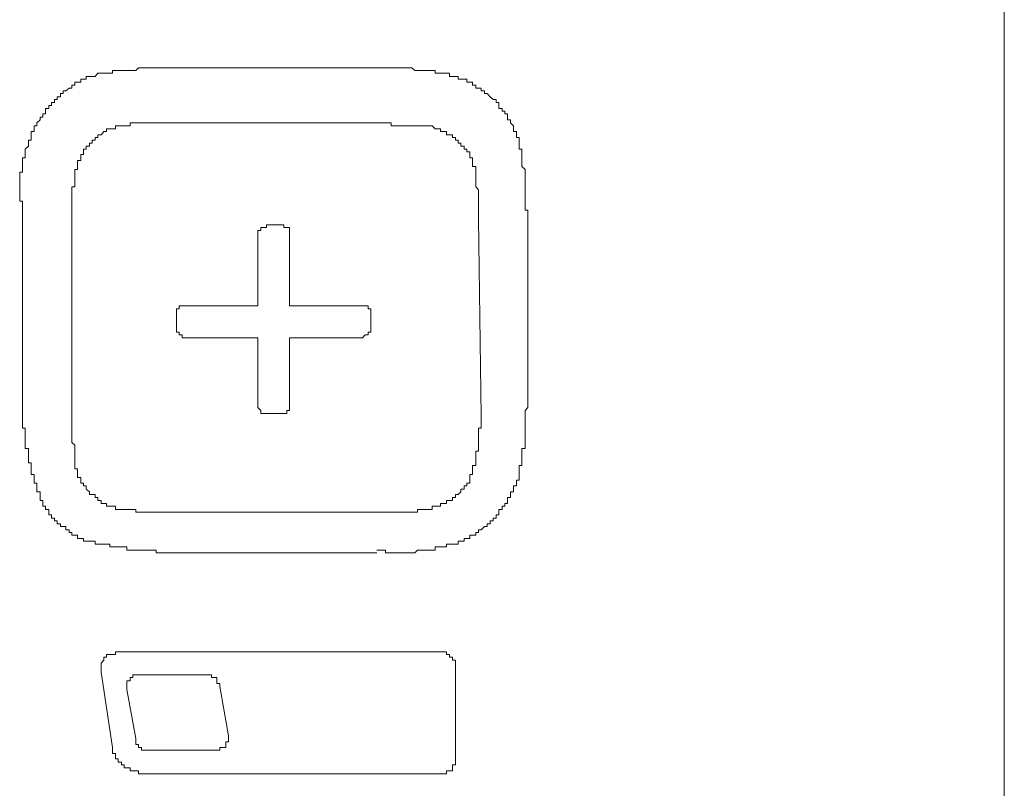
# Model space of a CAD drawing. Units: inches. Extents: x -947 to 1262, y -1398 to 174.
# Drawn here: x -765 to -744, y -672 to -655 of the extents above; entities that cross this region are included whole.
import ezdxf

# ---------------------------------------------------------------- set-up
doc = ezdxf.new("R2010")
doc.units = ezdxf.units.IN
doc.header["$MEASUREMENT"] = 0
doc.layers.add('图层 1', color=7, linetype='Continuous')

msp = doc.modelspace()

# ---------------------------------------------------------------- linework, layer by layer
at = {"layer": '图层 1', "color": 7, "lineweight": 9}
for points in [[(-744.196, -701.439), (-744.196, -477.496)], [(-763.987, -656.252), (-764.056, -656.252), (-764.056, -656.313), (-764.117, -656.313), (-764.177, -656.313), (-764.177, -656.373), (-764.246, -656.373), (-764.306, -656.373), (-764.306, -656.442), (-764.367, -656.442), (-764.367, -656.502), (-764.427, -656.502), (-764.496, -656.563), (-764.556, -656.563), (-764.556, -656.623), (-764.617, -656.623), (-764.617, -656.692), (-764.686, -656.692), (-764.686, -656.752), (-764.746, -656.752), (-764.746, -656.813), (-764.806, -656.813), (-764.806, -656.882), (-764.867, -656.882), (-764.867, -656.942), (-764.936, -656.942), (-764.936, -657.003), (-764.936, -657.063), (-764.996, -657.063), (-764.996, -657.132), (-765.057, -657.132), (-765.057, -657.192), (-765.126, -657.253), (-765.126, -657.322), (-765.186, -657.322), (-765.186, -657.382), (-765.186, -657.442), (-765.246, -657.442), (-765.246, -657.511), (-765.246, -657.572), (-765.246, -657.632), (-765.307, -657.632), (-765.307, -657.692), (-765.307, -657.761), (-765.376, -657.822)], [(-762.168, -656.063), (-762.228, -656.063), (-762.297, -656.063), (-762.357, -656.063), (-762.418, -656.063), (-762.487, -656.063), (-762.547, -656.063), (-762.607, -656.063), (-762.668, -656.063), (-762.737, -656.063), (-762.797, -656.063), (-762.858, -656.063), (-762.927, -656.063), (-762.987, -656.123), (-763.047, -656.123), (-763.108, -656.123), (-763.177, -656.123), (-763.237, -656.123), (-763.297, -656.123), (-763.366, -656.123), (-763.427, -656.123), (-763.487, -656.123), (-763.487, -656.183), (-763.547, -656.183), (-763.616, -656.183), (-763.677, -656.183), (-763.737, -656.183), (-763.806, -656.183), (-763.866, -656.252), (-763.927, -656.252), (-763.987, -656.252)], [(-762.168, -656.063), (-757.709, -656.063)], [(-756.321, -656.183), (-756.39, -656.183), (-756.45, -656.183), (-756.511, -656.183), (-756.511, -656.123), (-756.571, -656.123), (-756.64, -656.123), (-756.7, -656.123), (-756.761, -656.123), (-756.83, -656.123), (-756.89, -656.123), (-756.95, -656.123), (-757.011, -656.063), (-757.08, -656.063), (-757.14, -656.063), (-757.201, -656.063), (-757.27, -656.063), (-757.33, -656.063), (-757.39, -656.063), (-757.459, -656.063), (-757.52, -656.063), (-757.58, -656.063), (-757.64, -656.063), (-757.709, -656.063)], [(-754.691, -657.632), (-754.691, -657.572), (-754.751, -657.572), (-754.751, -657.511), (-754.751, -657.442), (-754.812, -657.442), (-754.812, -657.382), (-754.812, -657.322), (-754.881, -657.253), (-754.881, -657.192), (-754.941, -657.192), (-754.941, -657.132), (-754.941, -657.063), (-755.002, -657.063), (-755.002, -657.003), (-755.062, -657.003), (-755.062, -656.942), (-755.131, -656.942), (-755.131, -656.882), (-755.131, -656.813), (-755.191, -656.813), (-755.191, -656.752), (-755.252, -656.752), (-755.321, -656.692), (-755.381, -656.623), (-755.441, -656.623), (-755.441, -656.563), (-755.51, -656.563), (-755.51, -656.502), (-755.571, -656.502), (-755.631, -656.502), (-755.631, -656.442), (-755.7, -656.442), (-755.7, -656.373), (-755.76, -656.373), (-755.821, -656.373), (-755.821, -656.313), (-755.881, -656.313), (-755.95, -656.313), (-756.01, -656.313), (-756.01, -656.252), (-756.071, -656.252), (-756.131, -656.252), (-756.2, -656.252), (-756.2, -656.183), (-756.261, -656.183), (-756.321, -656.183)], [(-762.168, -657.253), (-762.228, -657.253), (-762.297, -657.253), (-762.357, -657.253), (-762.418, -657.253), (-762.487, -657.253), (-762.547, -657.253), (-762.607, -657.253), (-762.668, -657.253), (-762.737, -657.253), (-762.797, -657.253), (-762.858, -657.253), (-762.927, -657.253), (-762.987, -657.253), (-763.047, -657.253), (-763.108, -657.253), (-763.108, -657.322), (-763.177, -657.322), (-763.237, -657.322), (-763.297, -657.322)], [(-762.168, -657.253), (-757.77, -657.253)], [(-757.77, -657.253), (-757.709, -657.253), (-757.64, -657.253), (-757.58, -657.253), (-757.52, -657.253), (-757.459, -657.253), (-757.459, -657.322), (-757.39, -657.322), (-757.33, -657.322), (-757.27, -657.322), (-757.201, -657.322), (-757.14, -657.322), (-757.08, -657.322), (-757.011, -657.322), (-756.95, -657.322), (-756.89, -657.322), (-756.83, -657.322), (-756.761, -657.322)], [(-763.297, -657.322), (-763.366, -657.322), (-763.427, -657.322), (-763.427, -657.382), (-763.487, -657.382), (-763.547, -657.382), (-763.616, -657.382), (-763.616, -657.442), (-763.677, -657.442), (-763.737, -657.511), (-763.806, -657.511), (-763.806, -657.572), (-763.866, -657.572), (-763.866, -657.632), (-763.927, -657.632), (-763.927, -657.692), (-763.987, -657.692), (-763.987, -657.761), (-764.056, -657.761), (-764.056, -657.822), (-764.117, -657.822), (-764.117, -657.882), (-764.117, -657.943), (-764.177, -657.943), (-764.177, -658.012), (-764.177, -658.072), (-764.246, -658.072), (-764.246, -658.132), (-764.246, -658.201), (-764.246, -658.262), (-764.306, -658.262), (-764.306, -658.322), (-764.306, -658.391), (-764.306, -658.451), (-764.306, -658.512)], [(-755.631, -658.322), (-755.631, -658.262), (-755.631, -658.201), (-755.7, -658.201), (-755.7, -658.132), (-755.7, -658.072), (-755.7, -658.012), (-755.76, -658.012), (-755.76, -657.943), (-755.76, -657.882), (-755.821, -657.882), (-755.821, -657.822), (-755.881, -657.822), (-755.881, -657.761), (-755.95, -657.761), (-755.95, -657.692), (-756.01, -657.692), (-756.01, -657.632), (-756.071, -657.632), (-756.071, -657.572), (-756.131, -657.572), (-756.131, -657.511), (-756.2, -657.511), (-756.261, -657.511), (-756.261, -657.442), (-756.321, -657.442), (-756.39, -657.442), (-756.39, -657.382), (-756.45, -657.382), (-756.511, -657.382), (-756.571, -657.322), (-756.64, -657.322), (-756.7, -657.322), (-756.761, -657.322)], [(-754.501, -659.141), (-754.562, -659.141), (-754.562, -659.081), (-754.562, -659.012), (-754.562, -658.951), (-754.562, -658.891), (-754.562, -658.831), (-754.562, -658.762), (-754.562, -658.701), (-754.562, -658.641), (-754.562, -658.572), (-754.562, -658.512), (-754.562, -658.451), (-754.562, -658.391), (-754.562, -658.322), (-754.562, -658.262), (-754.631, -658.201), (-754.631, -658.132), (-754.631, -658.072), (-754.631, -658.012), (-754.631, -657.943), (-754.631, -657.882), (-754.631, -657.822), (-754.691, -657.822), (-754.691, -657.761), (-754.691, -657.692), (-754.691, -657.632)], [(-765.376, -657.822), (-765.376, -657.882), (-765.376, -657.943), (-765.376, -658.012), (-765.436, -658.012), (-765.436, -658.072), (-765.436, -658.132), (-765.436, -658.201), (-765.436, -658.262), (-765.436, -658.322), (-765.496, -658.322), (-765.496, -658.391), (-765.496, -658.451), (-765.496, -658.512), (-765.496, -658.572), (-765.496, -658.641), (-765.496, -658.701), (-765.496, -658.762), (-765.496, -658.831), (-765.496, -658.891), (-765.496, -658.951), (-765.436, -658.951), (-765.436, -659.012), (-765.436, -659.081), (-765.436, -659.141)], [(-755.571, -659.331), (-755.571, -659.262), (-755.571, -659.202), (-755.571, -659.141), (-755.571, -659.081), (-755.571, -659.012), (-755.571, -658.951), (-755.571, -658.891), (-755.571, -658.831), (-755.571, -658.762), (-755.571, -658.701), (-755.631, -658.641), (-755.631, -658.572), (-755.631, -658.512), (-755.631, -658.451), (-755.631, -658.391), (-755.631, -658.322)], [(-764.306, -658.512), (-764.306, -658.572), (-764.306, -658.641), (-764.367, -658.641), (-764.367, -658.701), (-764.367, -658.762), (-764.367, -658.831), (-764.367, -658.891), (-764.367, -658.951), (-764.367, -659.012), (-764.367, -659.081), (-764.367, -659.141), (-764.367, -659.202), (-764.367, -659.262), (-764.367, -659.331)], [(-765.436, -663.41), (-765.436, -659.141)], [(-754.501, -659.141), (-754.501, -663.41)], [(-764.367, -663.6), (-764.367, -659.331)], [(-755.571, -659.331), (-755.51, -663.6)], [(-760.158, -659.46), (-760.158, -659.521), (-760.219, -659.521), (-760.279, -659.521), (-760.279, -659.581), (-760.348, -659.581), (-760.348, -659.641), (-760.348, -659.71)], [(-760.158, -659.46), (-759.839, -659.46)], [(-759.658, -659.71), (-759.658, -659.641), (-759.658, -659.581), (-759.658, -659.521), (-759.719, -659.521), (-759.779, -659.521), (-759.779, -659.46), (-759.839, -659.46)], [(-760.348, -661.211), (-760.348, -659.71)], [(-759.658, -661.211), (-759.658, -659.71)], [(-761.918, -661.211), (-761.978, -661.211), (-762.047, -661.211), (-762.047, -661.28), (-762.107, -661.28), (-762.107, -661.34), (-762.107, -661.401)], [(-760.348, -661.211), (-761.918, -661.211)], [(-759.658, -661.211), (-758.08, -661.211)], [(-757.899, -661.401), (-757.899, -661.34), (-757.899, -661.28), (-757.959, -661.28), (-757.959, -661.211), (-758.02, -661.211), (-758.08, -661.211)], [(-762.107, -661.401), (-762.107, -661.659)], [(-757.899, -661.659), (-757.899, -661.401)], [(-762.107, -661.659), (-762.107, -661.72), (-762.107, -661.78), (-762.047, -661.78), (-762.047, -661.84), (-761.978, -661.84), (-761.978, -661.909), (-761.918, -661.909)], [(-758.08, -661.909), (-758.02, -661.84), (-757.959, -661.84), (-757.959, -661.78), (-757.899, -661.78), (-757.899, -661.72), (-757.899, -661.659)], [(-760.348, -661.909), (-761.918, -661.909)], [(-760.348, -661.909), (-760.348, -663.349)], [(-759.658, -663.349), (-759.658, -661.909)], [(-759.658, -661.909), (-758.08, -661.909)], [(-765.436, -663.41), (-765.436, -663.479), (-765.436, -663.539), (-765.436, -663.6), (-765.436, -663.669), (-765.436, -663.729), (-765.436, -663.789), (-765.436, -663.858), (-765.376, -663.858), (-765.376, -663.919), (-765.376, -663.979), (-765.376, -664.048), (-765.376, -664.108), (-765.376, -664.169), (-765.376, -664.229), (-765.376, -664.298), (-765.307, -664.298), (-765.307, -664.358), (-765.307, -664.419), (-765.307, -664.479), (-765.307, -664.548), (-765.307, -664.608), (-765.246, -664.608), (-765.246, -664.669), (-765.246, -664.738), (-765.246, -664.798), (-765.246, -664.859), (-765.186, -664.859), (-765.186, -664.928), (-765.186, -664.988), (-765.186, -665.048), (-765.126, -665.048), (-765.126, -665.109), (-765.126, -665.178), (-765.126, -665.238), (-765.057, -665.238), (-765.057, -665.298), (-765.057, -665.359), (-765.057, -665.428), (-764.996, -665.428), (-764.996, -665.488), (-764.996, -665.548), (-764.936, -665.548)], [(-760.348, -663.349), (-760.348, -663.41), (-760.279, -663.479), (-760.279, -663.539), (-760.219, -663.539), (-760.158, -663.539)], [(-759.839, -663.539), (-759.779, -663.539), (-759.719, -663.539), (-759.719, -663.479), (-759.658, -663.479), (-759.658, -663.41), (-759.658, -663.349)], [(-754.691, -664.928), (-754.691, -664.859), (-754.691, -664.798), (-754.691, -664.738), (-754.691, -664.669), (-754.631, -664.669), (-754.631, -664.608), (-754.631, -664.548), (-754.631, -664.479), (-754.631, -664.419), (-754.631, -664.358), (-754.631, -664.298), (-754.562, -664.298), (-754.562, -664.229), (-754.562, -664.169), (-754.562, -664.108), (-754.562, -664.048), (-754.562, -663.979), (-754.562, -663.919), (-754.562, -663.858), (-754.562, -663.789), (-754.562, -663.729), (-754.562, -663.669), (-754.562, -663.6), (-754.562, -663.539), (-754.562, -663.479), (-754.501, -663.41)], [(-764.367, -663.6), (-764.367, -663.669), (-764.367, -663.729), (-764.367, -663.789), (-764.367, -663.858), (-764.367, -663.919), (-764.367, -663.979), (-764.367, -664.048), (-764.367, -664.108), (-764.367, -664.169), (-764.306, -664.229), (-764.306, -664.298), (-764.306, -664.358), (-764.306, -664.419), (-764.306, -664.479), (-764.306, -664.548), (-764.306, -664.608), (-764.306, -664.669), (-764.306, -664.738), (-764.246, -664.738)], [(-760.158, -663.539), (-759.839, -663.539)], [(-755.7, -664.738), (-755.7, -664.669), (-755.631, -664.669), (-755.631, -664.608), (-755.631, -664.548), (-755.631, -664.479), (-755.631, -664.419), (-755.631, -664.358), (-755.571, -664.358), (-755.571, -664.298), (-755.571, -664.229), (-755.571, -664.169), (-755.571, -664.108), (-755.571, -664.048), (-755.571, -663.979), (-755.571, -663.919), (-755.571, -663.858), (-755.51, -663.858), (-755.51, -663.789), (-755.51, -663.729), (-755.51, -663.669), (-755.51, -663.6)], [(-764.246, -664.738), (-764.246, -664.798), (-764.246, -664.859), (-764.246, -664.928), (-764.177, -664.928), (-764.177, -664.988), (-764.177, -665.048), (-764.117, -665.048), (-764.117, -665.109), (-764.056, -665.109), (-764.056, -665.178), (-763.987, -665.238), (-763.987, -665.298), (-763.927, -665.298), (-763.866, -665.298), (-763.866, -665.359), (-763.806, -665.359), (-763.806, -665.428), (-763.737, -665.428), (-763.737, -665.488), (-763.677, -665.488), (-763.616, -665.488), (-763.616, -665.548), (-763.547, -665.548), (-763.487, -665.548), (-763.427, -665.548), (-763.427, -665.617), (-763.366, -665.617), (-763.297, -665.617), (-763.237, -665.617), (-763.177, -665.617)], [(-756.39, -665.548), (-756.39, -665.488), (-756.321, -665.488), (-756.261, -665.488), (-756.261, -665.428), (-756.2, -665.428), (-756.131, -665.428), (-756.131, -665.359), (-756.071, -665.359), (-756.071, -665.298), (-756.01, -665.298), (-755.95, -665.238), (-755.95, -665.178), (-755.881, -665.178), (-755.881, -665.109), (-755.821, -665.109), (-755.821, -665.048), (-755.76, -665.048), (-755.76, -664.988), (-755.76, -664.928), (-755.76, -664.859), (-755.7, -664.859), (-755.7, -664.798), (-755.7, -664.738)], [(-755.76, -666.247), (-755.76, -666.178), (-755.7, -666.178), (-755.631, -666.178), (-755.631, -666.118), (-755.571, -666.118), (-755.571, -666.057), (-755.51, -666.057), (-755.441, -665.988), (-755.381, -665.988), (-755.381, -665.928), (-755.321, -665.928), (-755.321, -665.868), (-755.252, -665.868), (-755.252, -665.807), (-755.191, -665.807), (-755.191, -665.738), (-755.131, -665.738), (-755.131, -665.678), (-755.131, -665.617), (-755.062, -665.617), (-755.062, -665.548), (-755.002, -665.548), (-755.002, -665.488), (-754.941, -665.488), (-754.941, -665.428), (-754.941, -665.359), (-754.881, -665.359), (-754.881, -665.298), (-754.881, -665.238), (-754.812, -665.238), (-754.812, -665.178), (-754.812, -665.109), (-754.751, -665.109), (-754.751, -665.048), (-754.751, -664.988), (-754.691, -664.988), (-754.691, -664.928)], [(-764.936, -665.548), (-764.936, -665.617), (-764.867, -665.617), (-764.867, -665.678), (-764.867, -665.738), (-764.806, -665.738), (-764.806, -665.807), (-764.746, -665.807), (-764.746, -665.868), (-764.686, -665.868), (-764.686, -665.928), (-764.617, -665.928), (-764.617, -665.988), (-764.556, -665.988), (-764.496, -665.988), (-764.496, -666.057), (-764.427, -666.057), (-764.427, -666.118), (-764.367, -666.118), (-764.367, -666.178), (-764.306, -666.178), (-764.246, -666.178), (-764.246, -666.247), (-764.177, -666.247), (-764.117, -666.247)], [(-763.177, -665.617), (-763.108, -665.617), (-763.047, -665.617), (-762.987, -665.617), (-762.987, -665.678), (-762.927, -665.678), (-762.858, -665.678), (-762.797, -665.678), (-762.737, -665.678), (-762.668, -665.678), (-762.607, -665.678), (-762.547, -665.678), (-762.487, -665.678), (-762.418, -665.678), (-762.357, -665.678), (-762.297, -665.678), (-762.228, -665.678), (-762.168, -665.678)], [(-757.77, -665.678), (-757.709, -665.678), (-757.64, -665.678), (-757.58, -665.678), (-757.52, -665.678), (-757.459, -665.678), (-757.39, -665.678), (-757.33, -665.678), (-757.27, -665.678), (-757.201, -665.678), (-757.14, -665.678), (-757.08, -665.678), (-757.011, -665.678), (-756.95, -665.678), (-756.89, -665.678), (-756.89, -665.617), (-756.83, -665.617), (-756.761, -665.617), (-756.7, -665.617), (-756.64, -665.617), (-756.571, -665.617), (-756.571, -665.548), (-756.511, -665.548), (-756.45, -665.548), (-756.39, -665.548)], [(-757.77, -665.678), (-762.168, -665.678)], [(-764.117, -666.247), (-764.117, -666.307), (-764.056, -666.307), (-763.987, -666.307), (-763.927, -666.307), (-763.866, -666.307), (-763.866, -666.368), (-763.806, -666.368), (-763.737, -666.368), (-763.677, -666.368), (-763.616, -666.368), (-763.547, -666.368), (-763.547, -666.428), (-763.487, -666.428), (-763.427, -666.428), (-763.366, -666.428), (-763.297, -666.428), (-763.237, -666.428), (-763.177, -666.428), (-763.177, -666.497), (-763.108, -666.497), (-763.047, -666.497), (-762.987, -666.497), (-762.927, -666.497), (-762.858, -666.497), (-762.797, -666.497), (-762.737, -666.497), (-762.668, -666.497), (-762.607, -666.497), (-762.547, -666.497), (-762.547, -666.557), (-762.487, -666.557), (-762.418, -666.557), (-762.357, -666.557), (-762.297, -666.557), (-762.228, -666.557), (-762.168, -666.557), (-762.107, -666.557)], [(-757.77, -666.497), (-757.709, -666.497), (-757.64, -666.497), (-757.58, -666.497), (-757.58, -666.557), (-757.52, -666.557), (-757.459, -666.557), (-757.39, -666.557), (-757.33, -666.557), (-757.27, -666.557), (-757.201, -666.557), (-757.14, -666.557), (-757.08, -666.557), (-757.011, -666.557), (-756.95, -666.557), (-756.89, -666.497), (-756.83, -666.497), (-756.761, -666.497), (-756.7, -666.497), (-756.64, -666.497), (-756.571, -666.497), (-756.511, -666.497), (-756.511, -666.428), (-756.45, -666.428), (-756.39, -666.428), (-756.321, -666.428), (-756.261, -666.428), (-756.261, -666.368), (-756.2, -666.368), (-756.131, -666.368), (-756.071, -666.368), (-756.01, -666.368), (-756.01, -666.307), (-755.95, -666.307), (-755.881, -666.307), (-755.881, -666.247), (-755.821, -666.247), (-755.76, -666.247)], [(-757.77, -666.557), (-762.107, -666.557)], [(-763.677, -668.817), (-763.677, -668.877), (-763.737, -668.946), (-763.737, -669.006), (-763.737, -669.075), (-763.737, -669.136)], [(-763.366, -668.696), (-763.427, -668.696), (-763.427, -668.756), (-763.487, -668.756), (-763.547, -668.756), (-763.616, -668.756), (-763.616, -668.817), (-763.677, -668.817)], [(-763.366, -668.696), (-756.39, -668.696)], [(-756.131, -668.817), (-756.2, -668.817), (-756.2, -668.756), (-756.261, -668.756), (-756.261, -668.696), (-756.321, -668.696), (-756.39, -668.696)], [(-756.071, -669.006), (-756.071, -668.946), (-756.071, -668.877), (-756.131, -668.877), (-756.131, -668.817)], [(-756.071, -669.006), (-756.071, -671.016)], [(-763.487, -670.766), (-763.737, -669.136)], [(-762.858, -669.196), (-762.927, -669.196), (-762.987, -669.196), (-763.047, -669.196), (-763.047, -669.257), (-763.108, -669.257), (-763.108, -669.326)], [(-761.478, -669.196), (-762.858, -669.196)], [(-761.348, -669.196), (-761.417, -669.196), (-761.478, -669.196)], [(-761.228, -669.326), (-761.228, -669.257), (-761.288, -669.257), (-761.348, -669.257), (-761.348, -669.196)], [(-763.108, -669.326), (-763.177, -669.326), (-763.177, -669.386), (-763.177, -669.446), (-763.177, -669.515)], [(-761.167, -669.386), (-761.228, -669.386), (-761.228, -669.326)], [(-761.167, -669.446), (-761.167, -669.386)], [(-760.978, -670.516), (-761.167, -669.446)], [(-763.177, -669.515), (-762.987, -670.576)], [(-761.038, -670.705), (-761.038, -670.645), (-760.978, -670.645), (-760.978, -670.576), (-760.978, -670.516)], [(-762.987, -670.576), (-762.987, -670.645), (-762.987, -670.705)], [(-762.987, -670.705), (-762.927, -670.705), (-762.927, -670.766), (-762.858, -670.766)], [(-761.288, -670.826), (-761.228, -670.826), (-761.167, -670.826), (-761.167, -670.766), (-761.098, -670.766), (-761.038, -670.766), (-761.038, -670.705)], [(-763.487, -670.766), (-763.487, -670.826), (-763.487, -670.895), (-763.427, -670.895), (-763.427, -670.955), (-763.427, -671.016), (-763.366, -671.016), (-763.366, -671.085), (-763.297, -671.085), (-763.297, -671.145), (-763.237, -671.145)], [(-762.858, -670.766), (-762.858, -670.826), (-762.797, -670.826)], [(-762.797, -670.826), (-762.737, -670.826)], [(-762.737, -670.826), (-761.288, -670.826)], [(-763.237, -671.145), (-763.237, -671.205), (-763.177, -671.205), (-763.108, -671.205), (-763.108, -671.274), (-763.047, -671.274), (-762.987, -671.274), (-762.927, -671.274), (-762.927, -671.335), (-762.858, -671.335), (-762.797, -671.335)], [(-756.131, -671.205), (-756.131, -671.145), (-756.071, -671.145), (-756.071, -671.085), (-756.071, -671.016)], [(-756.39, -671.335), (-762.797, -671.335)], [(-756.39, -671.335), (-756.321, -671.335), (-756.261, -671.335), (-756.261, -671.274), (-756.2, -671.274), (-756.131, -671.274), (-756.131, -671.205)]]:
    msp.add_lwpolyline(points, dxfattribs=at)

doc.saveas('drawing.dxf')
